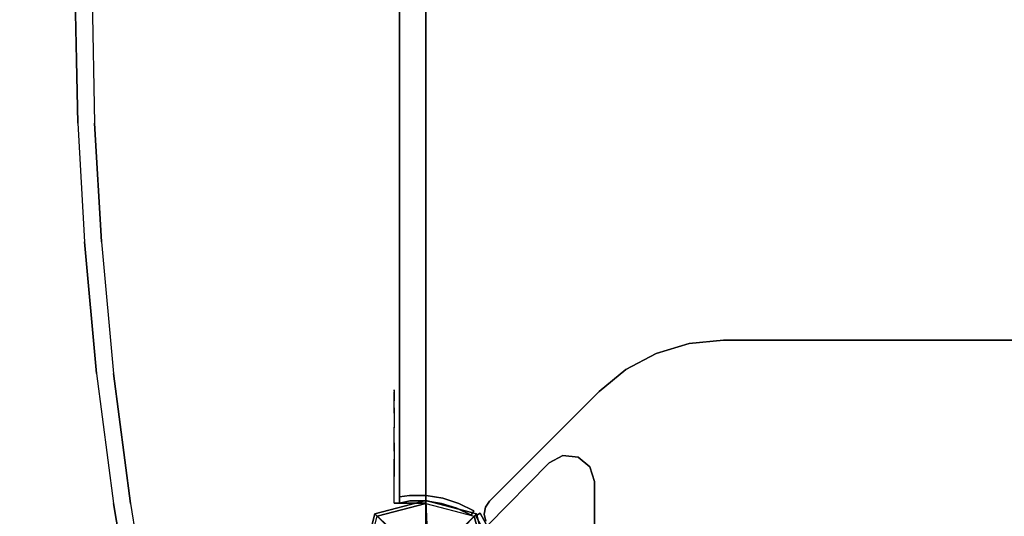
# Model space of a CAD drawing. Units: millimetres. Extents: x -1701 to 316645, y -5867 to 3736.
# Drawn here: x -231 to 329, y 27 to 310 of the extents above; entities that cross this region are included whole.
import ezdxf

# ---------------------------------------------------------------- set-up
doc = ezdxf.new("R2010")
doc.units = ezdxf.units.MM
doc.header["$LTSCALE"] = 0.2
doc.header["$MEASUREMENT"] = 0
doc.header["$PDMODE"] = 1
doc.layers.add('HAGS-Dim Plan', color=7, linetype='Continuous', lineweight=100)
for name, color, linetype in [('HAGS1', 7, 'Continuous'), ('HAGS3', 7, 'Continuous'), ('HAGS4', 7, 'Continuous'), ('HPL-Black', 250, 'Continuous'), ('HPL-Café-3020', 41, 'Continuous'), ('HPL-FB', 26, 'Continuous'), ('HPL-Gray-6502', 8, 'Continuous'), ('HPL-White', 255, 'Continuous'), ('PL-Black', 250, 'Continuous'), ('ST-Gray-3500', 9, 'Continuous'), ('UM FB', 26, 'Continuous'), ('W-Barkbrun', 32, 'Continuous')]:
    doc.layers.add(name, color=color, linetype=linetype)
doc.styles.get("Standard").update_dxf_attribs({"font": 'g13f12d.shx', "height": 300})
doc.dimstyles.new('HAGS - Dim Plan', dxfattribs={"dimtxt": 300, "dimasz": 200, "dimexe": 0.18, "dimexo": 0.0625, "dimgap": 150, "dimtad": 0, "dimlfac": 0.001, "dimrnd": 0.05, "dimzin": 1, "dimdsep": 46, "dimtxsty": 'Standard', "dimblk": 'HAGS - Dim Plan arrow', "dimcen": 0.1, "dimse1": 1, "dimse2": 1, "dimclrd": 1, "dimadec": 0, "dimazin": 0, "dimtfac": 1, "dimtofl": 0, "dimtmove": 0, "dimatfit": 3, "dimfxl": 1, "dimtolj": 1, "dimtzin": 0, "dimarcsym": 0})

# ---------------------------------------------------------------- blocks, each defined once
blk = doc.blocks.new('8046527')
at = {"layer": 'PL-Black'}
for points in [[(1.11, 8.45, 2281), (0, 36.43, 2258), (-28.96, 28.96, 2254.85), (-5.19, 6.76, 2281)], [(0, 36.43, 2258), (0, 36.43, 2248), (-28.96, 28.96, 2248), (-28.96, 28.96, 2254.85)], [(6.76, 5.19, 2281), (28.96, 28.96, 2254.85), (0, 36.43, 2258), (1.11, 8.45, 2281)], [(28.96, 28.96, 2254.85), (28.96, 28.96, 2248), (0, 36.43, 2248), (0, 36.43, 2258)], [(-5.19, 6.76, 2281), (-28.96, 28.96, 2254.85), (-36.43, 0, 2258), (-8.45, 1.11, 2281)], [(-28.96, 28.96, 2254.85), (-28.96, 28.96, 2248), (-36.43, 0, 2248), (-36.43, 0, 2258)], [(8.45, -1.11, 2281), (36.43, 0, 2258), (28.96, 28.96, 2254.85), (6.76, 5.19, 2281)], [(36.43, 0, 2258), (36.43, 0, 2248), (28.96, 28.96, 2248), (28.96, 28.96, 2254.85)], [(-8.45, 1.11, 2281), (-36.43, 0, 2258), (-28.96, -28.96, 2254.85), (-6.76, -5.19, 2281)], [(5.19, -6.76, 2281), (28.96, -28.96, 2254.85), (36.43, 0, 2258), (8.45, -1.11, 2281)], [(28.96, -28.96, 2254.85), (28.96, -28.96, 2248), (36.43, 0, 2248), (36.43, 0, 2258)], [(-36.43, 0, 2258), (-36.43, 0, 2248), (-28.96, -28.96, 2248), (-28.96, -28.96, 2254.85)], [(-6.76, -5.19, 2281), (-28.96, -28.96, 2254.85), (0, -36.43, 2258), (-1.11, -8.45, 2281)], [(-1.11, -8.45, 2281), (0, -36.43, 2258), (28.96, -28.96, 2254.85), (5.19, -6.76, 2281)], [(-28.96, -28.96, 2254.85), (-28.96, -28.96, 2248), (0, -36.43, 2248), (0, -36.43, 2258)], [(0, -36.43, 2258), (0, -36.43, 2248), (28.96, -28.96, 2248), (28.96, -28.96, 2254.85)]]:
    blk.add_3dface(points, dxfattribs=at)
for points, invisible_edges in [([(1.11, 8.45, 2281), (-5.19, 6.76, 2281), (-8.45, 1.11, 2281), (-6.76, -5.19, 2281)], 8), ([(1.11, 8.45, 2281), (-6.76, -5.19, 2281), (-1.11, -8.45, 2281), (5.19, -6.76, 2281)], 9), ([(1.11, 8.45, 2281), (5.19, -6.76, 2281), (8.45, -1.11, 2281), (6.76, 5.19, 2281)], 1)]:
    blk.add_3dface(points, dxfattribs=dict(at, invisible_edges=invisible_edges))
at = {"layer": 'W-Barkbrun'}
for points in [[(0, 16.82, 2271), (0, 34.7, 2256), (-27.58, 27.58, 2256), (-11.89, 11.89, 2271)], [(27.58, 27.58, 2256), (11.89, 11.89, 2271), (0, 16.82, 2271), (0, 34.7, 2256)], [(-27.58, 27.58, 2256), (-11.89, 11.89, 2271), (-16.82, 0, 2271), (-34.7, 0, 2256)], [(16.82, 0, 2271), (34.7, 0, 2256), (27.58, 27.58, 2256), (11.89, 11.89, 2271)], [(-11.89, 11.89, 2271), (-11.89, -11.89, 2271), (0, -16.82, 2271), (0, 16.82, 2271)], [(0, -16.82, 2271), (0, 16.82, 2271), (11.89, 11.89, 2271), (11.89, -11.89, 2271)], [(-11.89, 11.89, 2271), (-16.82, 0, 2271), (-11.89, -11.89, 2271), (-11.89, 11.89, 2271)], [(11.89, 11.89, 2271), (11.89, -11.89, 2271), (16.82, 0, 2271), (11.89, 11.89, 2271)], [(27.58, -27.58, 2256), (11.89, -11.89, 2271), (16.82, 0, 2271), (34.7, 0, 2256)], [(-16.82, 0, 2271), (-34.7, 0, 2256), (-27.58, -27.58, 2256), (-11.89, -11.89, 2271)], [(-27.58, -27.58, 2256), (-11.89, -11.89, 2271), (0, -16.82, 2271), (0, -34.7, 2256)], [(0, -16.82, 2271), (0, -34.7, 2256), (27.58, -27.58, 2256), (11.89, -11.89, 2271)]]:
    blk.add_3dface(points, dxfattribs=at)
at = {"layer": 'W-Barkbrun', "invisible_edges": 1}
for points in [[(0, 34.7, 2256), (-27.58, 27.58, 2256), (-27.58, 27.58, 70), (0, 34.7, 70)], [(27.58, 27.58, 2256), (0, 34.7, 2256), (0, 34.7, 70), (27.58, 27.58, 70)], [(-27.58, 27.58, 2256), (-34.7, 0, 2256), (-34.7, 0, 70), (-27.58, 27.58, 70)], [(34.7, 0, 2256), (27.58, 27.58, 2256), (27.58, 27.58, 70), (34.7, 0, 70)], [(27.58, -27.58, 2256), (34.7, 0, 2256), (34.7, 0, 70), (27.58, -27.58, 70)], [(-34.7, 0, 2256), (-27.58, -27.58, 2256), (-27.58, -27.58, 70), (-34.7, 0, 70)], [(-27.58, -27.58, 2256), (0, -34.7, 2256), (0, -34.7, 70), (-27.58, -27.58, 70)], [(0, -34.7, 2256), (27.58, -27.58, 2256), (27.58, -27.58, 70), (0, -34.7, 70)]]:
    blk.add_3dface(points, dxfattribs=at)
blk = doc.blocks.new('8045373')
at = {"layer": 'HPL-FB', "invisible_edges": 5}
for points in [[(149.91, 125.87), (149.91, 125.87, 21), (131.15, 120.18, 21), (131.15, 120.18)], [(169.42, 127.79, 21), (169.42, 127.79), (149.91, 125.87), (149.91, 125.87, 21)], [(497.58, 127.79), (497.58, 127.79, 21), (169.42, 127.79, 21), (169.42, 127.79)], [(131.15, 120.18, 21), (131.15, 120.18), (113.86, 110.94), (113.86, 110.94, 21)], [(113.86, 110.94), (113.86, 110.94, 21), (98.71, 98.5, 21), (98.71, 98.5)], [(98.71, 98.5, 21), (98.71, 98.5), (36.25, 36.04), (36.25, 36.04, 21)], [(36.25, 36.04), (36.25, 36.04, 21), (34.03, 32.67, 21), (34.03, 32.67)], [(34.03, 32.67, 21), (34.03, 32.67), (33.32, 28.7), (33.32, 28.7, 21)], [(33.32, 28.7), (33.32, 28.7, 21), (34.24, 24.78, 21), (34.24, 24.78)]]:
    blk.add_3dface(points, dxfattribs=at)
at = {"layer": 'HPL-Gray-6502'}
for points, invisible_edges in [([(149.91, 125.87, 21), (517.09, 125.87, 21), (535.85, 120.18, 21), (131.15, 120.18, 21)], 5), ([(149.91, 125.87), (517.09, 125.87), (535.85, 120.18), (131.15, 120.18)], 5), ([(497.58, 127.79, 21), (169.42, 127.79, 21), (149.91, 125.87, 21), (517.09, 125.87, 21)], 4), ([(497.58, 127.79), (169.42, 127.79), (149.91, 125.87), (517.09, 125.87)], 4), ([(535.85, 120.18, 21), (131.15, 120.18, 21), (113.86, 110.94, 21), (553.14, 110.94, 21)], 5), ([(535.85, 120.18), (131.15, 120.18), (113.86, 110.94), (553.14, 110.94)], 5), ([(113.86, 110.94, 21), (553.14, 110.94, 21), (568.29, 98.5, 21), (98.71, 98.5, 21)], 5), ([(113.86, 110.94), (553.14, 110.94), (568.29, 98.5), (98.71, 98.5)], 5), ([(568.29, 98.5, 21), (98.71, 98.5, 21), (36.25, 36.04, 21), (630.75, 36.04, 21)], 5), ([(568.29, 98.5), (98.71, 98.5), (36.25, 36.04), (630.75, 36.04)], 5), ([(630.75, 36.04, 21), (36.25, 36.04, 21), (34.03, 32.67, 21), (632.97, 32.67, 21)], 5), ([(630.75, 36.04), (36.25, 36.04), (34.03, 32.67), (632.97, 32.67)], 5), ([(632.97, 32.67, 21), (34.03, 32.67, 21), (33.32, 28.7, 21), (633.68, 28.7, 21)], 5), ([(632.97, 32.67), (34.03, 32.67), (33.32, 28.7), (633.68, 28.7)], 5), ([(33.32, 28.7, 21), (633.68, 28.7, 21), (632.76, 24.78, 21), (34.24, 24.78, 21)], 5), ([(33.32, 28.7), (633.68, 28.7), (632.76, 24.78), (34.24, 24.78)], 5)]:
    blk.add_3dface(points, dxfattribs=dict(at, invisible_edges=invisible_edges))
at = {"layer": 'ST-Gray-3500'}
for points, invisible_edges in [([(78.03, -59.41), (78.03, 62), (70.35, 57.86), (70.35, -55.27)], 5), ([(78.03, -59.41, -3), (78.03, 62, -3), (70.35, 57.86, -3), (70.35, -55.27, -3)], 5), ([(78.03, 62, -3), (78.03, 62), (70.35, 57.86), (70.35, 57.86, -3)], 5), ([(86.71, 61.16), (86.71, 61.16, -3), (78.03, 62, -3), (78.03, 62)], 5), ([(86.71, 61.16), (86.71, -58.58), (78.03, -59.41), (78.03, 62)], 5), ([(86.71, 61.16, -3), (86.71, -58.58, -3), (78.03, -59.41, -3), (78.03, 62, -3)], 5), ([(70.35, 57.86), (70.35, 57.86, -3), (35.07, 22.29, -3), (35.07, 22.29)], 5), ([(70.35, 57.86, -3), (35.07, 22.29, -3), (38.01, 11.98, -3), (70.35, 35.23, -3)], 12), ([(70.35, 57.86), (35.07, 22.29), (38.01, 11.98), (70.35, 35.23)], 12), ([(93.46, -53.05), (93.46, 55.64), (86.71, 61.16), (86.71, -58.58)], 5), ([(93.46, -53.05, -3), (93.46, 55.64, -3), (86.71, 61.16, -3), (86.71, -58.58, -3)], 5), ([(93.46, 55.64, -3), (93.46, 55.64), (86.71, 61.16), (86.71, 61.16, -3)], 5), ([(96, 47.29), (96, -44.71), (93.46, -53.05), (93.46, 55.64)], 4), ([(96, 47.29, -3), (96, -44.71, -3), (93.46, -53.05, -3), (93.46, 55.64, -3)], 4), ([(96, 47.29), (96, 47.29, -3), (93.46, 55.64, -3), (93.46, 55.64)], 5), ([(96, -44.71, -3), (96, -44.71), (96, 47.29), (96, 47.29, -3)], 5), ([(70.35, 1.29), (39, 1.29), (38.01, 11.98), (70.35, 35.23)], 13), ([(70.35, 1.29, -3), (39, 1.29, -3), (38.01, 11.98, -3), (70.35, 35.23, -3)], 13), ([(32.87, 19.57, -3), (35.7, 20.57, -3), (31, 29.33, 2), (28.47, 27.72, 2)], 1), ([(32.87, 19.57, 147), (35.7, 20.57, 147), (31, 29.33, 142), (28.47, 27.72, 142)], 1), ([(35.7, 20.57, -3), (35.7, 20.57, 147), (31, 29.33, 142), (31, 29.33, 2)], 1), ([(28.47, 27.72, 2), (28.47, 27.72, 142), (32.87, 19.57, 147), (32.87, 19.57, -3)], 4)]:
    blk.add_3dface(points, dxfattribs=dict(at, invisible_edges=invisible_edges))
blk.add_3dface([(31, 29.33, 142), (31, 29.33, 2), (28.47, 27.72, 2), (28.47, 27.72, 142)], dxfattribs=at)
at = {"flags": 3}
blk.add_attdef('ARTNR', (0, -17.5), '', height=15, dxfattribs=at)
blk = doc.blocks.new('8046220')
at = {"layer": 'HPL-Black'}
for points, invisible_edges in [([(324.32, 330.16, 313.03), (-199.81, 334.5, -126.77), (-198.13, 251.13, -125.36), (-194.27, 183.57, -122.12)], 9), ([(324.32, 330.16, 313.03), (-194.27, 183.57, -122.12), (-187.34, 108.75, -116.31), (-177.72, 34.75, -108.23)], 9), ([(324.32, 330.16, 313.03), (-177.72, 34.75, -108.23), (-167.1, -29.32, -99.33), (-159.52, -60.42, -92.96)], 9), ([(324.32, 330.16, 313.03), (-159.52, -60.42, -92.96), (-150.53, -79.02, -85.42), (-139.2, -94.59, -75.91)], 9), ([(324.32, 330.16, 313.03), (-139.2, -94.59, -75.91), (-125.46, -106.91, -64.38), (-108.1, -118.09, -49.81)], 9), ([(324.32, 330.16, 313.03), (-108.1, -118.09, -49.81), (-87.05, -129.74, -32.15), (-62.36, -139.13, -11.44)], 9), ([(324.32, 330.16, 313.03), (-62.36, -139.13, -11.44), (-31.45, -148.56, 14.51), (0.64, -156.72, 41.43)], 9), ([(324.32, 330.16, 313.03), (0.64, -156.72, 41.43), (40.71, -164.02, 75.05), (333.39, -205.32, 320.64)], 9), ([(324.32, 330.16, 313.03), (348.1, -90.03, 332.98), (357.1, 1.91, 340.54), (360.4, 43.68, 343.3)], 9), ([(324.32, 330.16, 313.03), (360.4, 43.68, 343.3), (364.39, 105.56, 346.65), (337.35, 330.16, 323.97)], 5), ([(324.32, 330.16, 313.03), (333.39, -205.32, 320.64), (342.54, -137.22, 328.32), (348.1, -90.03, 332.98)], 9)]:
    blk.add_3dface(points, dxfattribs=dict(at, invisible_edges=invisible_edges))
at = {"layer": 'HPL-White', "invisible_edges": 9}
for points in [[(333.96, 330.16, 301.54), (-190.17, 334.5, -138.26), (-188.49, 251.13, -136.85), (-184.62, 183.57, -133.61)], [(333.96, 330.16, 301.54), (-184.62, 183.57, -133.61), (-177.7, 108.75, -127.8), (-168.08, 34.75, -119.72)], [(333.96, 330.16, 301.54), (-168.08, 34.75, -119.72), (-157.46, -29.32, -110.82), (-149.87, -60.42, -104.45)], [(333.96, 330.16, 301.54), (-149.87, -60.42, -104.45), (-140.89, -79.02, -96.91), (-129.55, -94.59, -87.4)], [(333.96, 330.16, 301.54), (-129.55, -94.59, -87.4), (-115.82, -106.91, -75.87), (-98.46, -118.09, -61.3)], [(333.96, 330.16, 301.54), (-98.46, -118.09, -61.3), (-77.41, -129.74, -43.64), (-52.72, -139.13, -22.93)], [(333.96, 330.16, 301.54), (-52.72, -139.13, -22.93), (-21.8, -148.56, 3.02), (10.28, -156.72, 29.94)], [(333.96, 330.16, 301.54), (10.28, -156.72, 29.94), (50.35, -164.02, 63.56), (343.04, -205.32, 309.15)]]:
    blk.add_3dface(points, dxfattribs=at)
at = {"layer": 'UM FB', "invisible_edges": 5}
for points in [[(-199.81, 334.5, -126.77), (-190.17, 334.5, -138.26), (-188.49, 251.13, -136.85), (-198.13, 251.13, -125.36)], [(-188.49, 251.13, -136.85), (-198.13, 251.13, -125.36), (-194.27, 183.57, -122.12), (-184.62, 183.57, -133.61)], [(-194.27, 183.57, -122.12), (-184.62, 183.57, -133.61), (-177.7, 108.75, -127.8), (-187.34, 108.75, -116.31)], [(-177.7, 108.75, -127.8), (-187.34, 108.75, -116.31), (-177.72, 34.75, -108.23), (-168.08, 34.75, -119.72)], [(-177.72, 34.75, -108.23), (-168.08, 34.75, -119.72), (-157.46, -29.32, -110.82), (-167.1, -29.32, -99.33)]]:
    blk.add_3dface(points, dxfattribs=at)
blk = doc.blocks.new('8046198')
at = {"layer": 'HPL-Café-3020'}
for points in [[(35, -0.02, 463), (35, -0.02, 80), (632, -0.02, 80), (632, -0.02, 463)], [(35, -15.02, 463), (35, -15.02, 80), (632, -15.02, 80), (632, -15.02, 463)]]:
    blk.add_3dface(points, dxfattribs=at)
at = {"layer": 'HPL-FB', "color": 26}
blk.add_3dface([(35, -0.02, 463), (35, -15.02, 463), (632, -15.02, 463), (632, -0.02, 463)], dxfattribs=at)
at = {"layer": 'ST-Gray-3500'}
for points, invisible_edges in [([(634.94, 17.67, 80), (632.16, 18.79, 80), (636.37, 27.34, 80), (638.95, 25.82, 80)], 1), ([(634.94, 17.67, 145), (632.16, 18.79, 145), (636.37, 27.34, 145), (638.95, 25.82, 145)], 1), ([(636.37, 27.34, 80), (636.37, 27.34, 145), (632.16, 18.79, 145), (632.16, 18.79, 80)], 4), ([(634.94, 17.67, 463), (632.16, 18.79, 463), (636.37, 27.34, 463), (638.95, 25.82, 463)], 1), ([(634.94, 17.67, 398), (632.16, 18.79, 398), (636.37, 27.34, 398), (638.95, 25.82, 398)], 1), ([(636.37, 27.34, 463), (636.37, 27.34, 398), (632.16, 18.79, 398), (632.16, 18.79, 463)], 4), ([(638.95, 25.82, 80), (638.95, 25.82, 145), (634.94, 17.67, 145), (634.94, 17.67, 80)], 4), ([(638.95, 25.82, 463), (638.95, 25.82, 398), (634.94, 17.67, 398), (634.94, 17.67, 463)], 4), ([(629.28, 9.7, 80), (632.2, 9.01, 80), (634.94, 17.67, 80), (632.16, 18.79, 80)], 5), ([(629.28, 9.7, 145), (632.2, 9.01, 145), (634.94, 17.67, 145), (632.16, 18.79, 145)], 5), ([(632.16, 18.79, 145), (632.16, 18.79, 80), (629.28, 9.7, 80), (629.28, 9.7, 145)], 5), ([(629.28, 9.7, 463), (632.2, 9.01, 463), (634.94, 17.67, 463), (632.16, 18.79, 463)], 5), ([(629.28, 9.7, 398), (632.2, 9.01, 398), (634.94, 17.67, 398), (632.16, 18.79, 398)], 5), ([(632.16, 18.79, 398), (632.16, 18.79, 463), (629.28, 9.7, 463), (629.28, 9.7, 398)], 5), ([(634.94, 17.67, 145), (634.94, 17.67, 80), (632.2, 9.01, 80), (632.2, 9.01, 145)], 5), ([(634.94, 17.67, 398), (634.94, 17.67, 463), (632.2, 9.01, 463), (632.2, 9.01, 398)], 5), ([(630.78, 0.05, 80), (627.79, 0.29, 80), (629.28, 9.7, 80), (632.2, 9.01, 80)], 5), ([(630.78, 0.05, 145), (627.79, 0.29, 145), (629.28, 9.7, 145), (632.2, 9.01, 145)], 5), ([(629.28, 9.7, 80), (629.28, 9.7, 145), (627.79, 0.29, 145), (627.79, 0.29, 80)], 5), ([(630.78, 0.05, 463), (627.79, 0.29, 463), (629.28, 9.7, 463), (632.2, 9.01, 463)], 5), ([(630.78, 0.05, 398), (627.79, 0.29, 398), (629.28, 9.7, 398), (632.2, 9.01, 398)], 5), ([(629.28, 9.7, 463), (629.28, 9.7, 398), (627.79, 0.29, 398), (627.79, 0.29, 463)], 5), ([(632.2, 9.01, 80), (632.2, 9.01, 145), (630.78, 0.05, 145), (630.78, 0.05, 80)], 5), ([(632.2, 9.01, 463), (632.2, 9.01, 398), (630.78, 0.05, 398), (630.78, 0.05, 463)], 5), ([(627.72, -9.24, 80), (630.71, -9.03, 80), (630.78, 0.05, 80), (627.79, 0.29, 80)], 5), ([(627.72, -9.24, 145), (630.71, -9.03, 145), (630.78, 0.05, 145), (627.79, 0.29, 145)], 5), ([(627.79, 0.29, 145), (627.79, 0.29, 80), (627.72, -9.24, 80), (627.72, -9.24, 145)], 5), ([(627.72, -9.24, 463), (630.71, -9.03, 463), (630.78, 0.05, 463), (627.79, 0.29, 463)], 5), ([(627.72, -9.24, 398), (630.71, -9.03, 398), (630.78, 0.05, 398), (627.79, 0.29, 398)], 5), ([(627.79, 0.29, 398), (627.79, 0.29, 463), (627.72, -9.24, 463), (627.72, -9.24, 398)], 5), ([(630.78, 0.05, 145), (630.78, 0.05, 80), (630.71, -9.03, 80), (630.71, -9.03, 145)], 5), ([(630.78, 0.05, 398), (630.78, 0.05, 463), (630.71, -9.03, 463), (630.71, -9.03, 398)], 5), ([(632, -15.02, 80), (628.52, -15.02, 80), (627.72, -9.24, 80), (630.71, -9.03, 80)], 4), ([(632, -15.02, 145), (628.52, -15.02, 145), (627.72, -9.24, 145), (630.71, -9.03, 145)], 4), ([(632, -15.02, 463), (628.52, -15.02, 463), (627.72, -9.24, 463), (630.71, -9.03, 463)], 4), ([(632, -15.02, 398), (628.52, -15.02, 398), (627.72, -9.24, 398), (630.71, -9.03, 398)], 4), ([(627.72, -9.24, 80), (627.72, -9.24, 145), (628.52, -15.02, 145), (628.52, -15.02, 80)], 1), ([(627.72, -9.24, 463), (627.72, -9.24, 398), (628.52, -15.02, 398), (628.52, -15.02, 463)], 1), ([(630.71, -9.03, 80), (630.71, -9.03, 145), (632, -15.02, 145), (632, -15.02, 80)], 1), ([(630.71, -9.03, 463), (630.71, -9.03, 398), (632, -15.02, 398), (632, -15.02, 463)], 1), ([(568.86, -15.02, 114.68), (568.3, -15.02, 120.56), (567.63, -15.02, 118.58), (567.83, -15.02, 116.5)], 1), ([(567.83, -15.02, 116.5), (567.83, -18.02, 116.5), (567.63, -18.02, 118.58), (567.63, -15.02, 118.58)], 5), ([(567.63, -18.02, 118.58), (567.63, -15.02, 118.58), (568.3, -15.02, 120.56), (568.3, -18.02, 120.56)], 5), ([(568.86, -15.02, 428.32), (568.3, -15.02, 422.44), (567.63, -15.02, 424.42), (567.83, -15.02, 426.5)], 1), ([(567.83, -15.02, 426.5), (567.83, -18.02, 426.5), (567.63, -18.02, 424.42), (567.63, -15.02, 424.42)], 5), ([(567.63, -18.02, 424.42), (567.63, -15.02, 424.42), (568.3, -15.02, 422.44), (568.3, -18.02, 422.44)], 5), ([(568.86, -18.02, 114.68), (568.86, -15.02, 114.68), (567.83, -15.02, 116.5), (567.83, -18.02, 116.5)], 5), ([(568.86, -18.02, 428.32), (568.86, -15.02, 428.32), (567.83, -15.02, 426.5), (567.83, -18.02, 426.5)], 5), ([(573.87, -15.02, 128.24), (577.84, -15.02, 102.53), (568.86, -15.02, 114.68), (568.3, -15.02, 120.56)], 5), ([(568.3, -15.02, 120.56), (568.3, -18.02, 120.56), (573.87, -18.02, 128.24), (573.87, -15.02, 128.24)], 5), ([(573.87, -15.02, 414.76), (577.84, -15.02, 440.47), (568.86, -15.02, 428.32), (568.3, -15.02, 422.44)], 5), ([(568.3, -15.02, 422.44), (568.3, -18.02, 422.44), (573.87, -18.02, 414.76), (573.87, -15.02, 414.76)], 5), ([(577.84, -15.02, 102.53), (577.84, -18.02, 102.53), (568.86, -18.02, 114.68), (568.86, -15.02, 114.68)], 5), ([(577.84, -15.02, 440.47), (577.84, -18.02, 440.47), (568.86, -18.02, 428.32), (568.86, -15.02, 428.32)], 5), ([(589.21, -15.02, 92.59), (580.8, -15.02, 134.74), (573.87, -15.02, 128.24), (577.84, -15.02, 102.53)], 5), ([(573.87, -18.02, 128.24), (573.87, -15.02, 128.24), (580.8, -15.02, 134.74), (580.8, -18.02, 134.74)], 5), ([(589.21, -15.02, 450.41), (580.8, -15.02, 408.26), (573.87, -15.02, 414.76), (577.84, -15.02, 440.47)], 5), ([(573.87, -18.02, 414.76), (573.87, -15.02, 414.76), (580.8, -15.02, 408.26), (580.8, -18.02, 408.26)], 5), ([(589.21, -18.02, 92.59), (589.21, -15.02, 92.59), (577.84, -15.02, 102.53), (577.84, -18.02, 102.53)], 5), ([(589.21, -18.02, 450.41), (589.21, -15.02, 450.41), (577.84, -15.02, 440.47), (577.84, -18.02, 440.47)], 5), ([(588.82, -15.02, 139.81), (602.44, -15.02, 85.32), (589.21, -15.02, 92.59), (580.8, -15.02, 134.74)], 5), ([(580.8, -15.02, 134.74), (580.8, -18.02, 134.74), (588.82, -18.02, 139.81), (588.82, -15.02, 139.81)], 5), ([(588.82, -15.02, 403.19), (602.44, -15.02, 457.68), (589.21, -15.02, 450.41), (580.8, -15.02, 408.26)], 5), ([(580.8, -15.02, 408.26), (580.8, -18.02, 408.26), (588.82, -18.02, 403.19), (588.82, -15.02, 403.19)], 5), ([(616.93, -15.02, 81.05), (597.66, -15.02, 143.27), (588.82, -15.02, 139.81), (602.44, -15.02, 85.32)], 5), ([(588.82, -18.02, 139.81), (588.82, -15.02, 139.81), (597.66, -15.02, 143.27), (597.66, -18.02, 143.27)], 5), ([(616.93, -15.02, 461.95), (597.66, -15.02, 399.73), (588.82, -15.02, 403.19), (602.44, -15.02, 457.68)], 5), ([(588.82, -18.02, 403.19), (588.82, -15.02, 403.19), (597.66, -15.02, 399.73), (597.66, -18.02, 399.73)], 5), ([(602.44, -15.02, 85.32), (602.44, -18.02, 85.32), (589.21, -18.02, 92.59), (589.21, -15.02, 92.59)], 5), ([(602.44, -15.02, 457.68), (602.44, -18.02, 457.68), (589.21, -18.02, 450.41), (589.21, -15.02, 450.41)], 5), ([(607, -15.02, 145), (632, -15.02, 80), (616.93, -15.02, 81.05), (597.66, -15.02, 143.27)], 5), ([(597.66, -15.02, 143.27), (597.66, -18.02, 143.27), (607, -18.02, 145), (607, -15.02, 145)], 5), ([(607, -15.02, 398), (632, -15.02, 463), (616.93, -15.02, 461.95), (597.66, -15.02, 399.73)], 5), ([(597.66, -15.02, 399.73), (597.66, -18.02, 399.73), (607, -18.02, 398), (607, -15.02, 398)], 5), ([(616.93, -18.02, 81.05), (616.93, -15.02, 81.05), (602.44, -15.02, 85.32), (602.44, -18.02, 85.32)], 5), ([(616.93, -18.02, 461.95), (616.93, -15.02, 461.95), (602.44, -15.02, 457.68), (602.44, -18.02, 457.68)], 5), ([(632, -15.02, 80), (632, -15.02, 145), (607, -15.02, 145), (632, -15.02, 80)], 4), ([(607, -18.02, 145), (607, -15.02, 145), (632, -15.02, 145), (632, -18.02, 145)], 1), ([(632, -15.02, 463), (632, -15.02, 398), (607, -15.02, 398), (632, -15.02, 463)], 4), ([(607, -18.02, 398), (607, -15.02, 398), (632, -15.02, 398), (632, -18.02, 398)], 1), ([(632, -15.02, 80), (632, -18.02, 80), (616.93, -18.02, 81.05), (616.93, -15.02, 81.05)], 4), ([(632, -15.02, 463), (632, -18.02, 463), (616.93, -18.02, 461.95), (616.93, -15.02, 461.95)], 4), ([(568.86, -18.02, 114.68), (568.3, -18.02, 120.56), (567.63, -18.02, 118.58), (567.83, -18.02, 116.5)], 1), ([(568.86, -18.02, 428.32), (568.3, -18.02, 422.44), (567.63, -18.02, 424.42), (567.83, -18.02, 426.5)], 1), ([(573.87, -18.02, 128.24), (577.84, -18.02, 102.53), (568.86, -18.02, 114.68), (568.3, -18.02, 120.56)], 5), ([(573.87, -18.02, 414.76), (577.84, -18.02, 440.47), (568.86, -18.02, 428.32), (568.3, -18.02, 422.44)], 5), ([(589.21, -18.02, 92.59), (580.8, -18.02, 134.74), (573.87, -18.02, 128.24), (577.84, -18.02, 102.53)], 5), ([(589.21, -18.02, 450.41), (580.8, -18.02, 408.26), (573.87, -18.02, 414.76), (577.84, -18.02, 440.47)], 5), ([(588.82, -18.02, 139.81), (602.44, -18.02, 85.32), (589.21, -18.02, 92.59), (580.8, -18.02, 134.74)], 5), ([(588.82, -18.02, 403.19), (602.44, -18.02, 457.68), (589.21, -18.02, 450.41), (580.8, -18.02, 408.26)], 5), ([(616.93, -18.02, 81.05), (597.66, -18.02, 143.27), (588.82, -18.02, 139.81), (602.44, -18.02, 85.32)], 5), ([(616.93, -18.02, 461.95), (597.66, -18.02, 399.73), (588.82, -18.02, 403.19), (602.44, -18.02, 457.68)], 5), ([(607, -18.02, 145), (632, -18.02, 80), (616.93, -18.02, 81.05), (597.66, -18.02, 143.27)], 5), ([(607, -18.02, 398), (632, -18.02, 463), (616.93, -18.02, 461.95), (597.66, -18.02, 399.73)], 5), ([(632, -18.02, 80), (632, -18.02, 145), (607, -18.02, 145), (632, -18.02, 80)], 4), ([(632, -18.02, 463), (632, -18.02, 398), (607, -18.02, 398), (632, -18.02, 463)], 4)]:
    blk.add_3dface(points, dxfattribs=dict(at, invisible_edges=invisible_edges))
for points in [[(638.95, 25.82, 145), (638.95, 25.82, 80), (636.37, 27.34, 80), (636.37, 27.34, 145)], [(638.95, 25.82, 398), (638.95, 25.82, 463), (636.37, 27.34, 463), (636.37, 27.34, 398)], [(632, -18.02, 80), (632, -15.02, 80), (632, -15.02, 145), (632, -18.02, 145)], [(632, -18.02, 463), (632, -15.02, 463), (632, -15.02, 398), (632, -18.02, 398)]]:
    blk.add_3dface(points, dxfattribs=at)
blk = doc.blocks.new('8046247')
at = {"layer": 'HPL-Café-3020'}
for points, invisible_edges in [([(632, 0, 80), (333.5, 0, 741.27), (35, 0, 80)], 3), ([(632, 0, 80), (484.27, 0, 752.01), (409.08, 0, 743.96), (333.5, 0, 741.27)], 9), ([(632, 0, 80), (632, 0, 784), (558.7, 0, 765.38), (484.27, 0, 752.01)], 8), ([(632, -15, 80), (333.5, -15, 741.27), (35, -15, 80), (333.5, -15, 80)], 3), ([(632, -15, 80), (333.5, -15, 741.27), (35, -15, 80)], 3), ([(632, -15, 80), (484.27, -15, 752.01), (409.08, -15, 743.96), (333.5, -15, 741.27)], 9), ([(632, -15, 80), (484.27, -15, 752.01), (409.08, -15, 743.96), (333.5, -15, 741.27)], 9), ([(632, -15, 80), (632, -15, 784), (558.7, -15, 765.38), (484.27, -15, 752.01)], 8)]:
    blk.add_3dface(points, dxfattribs=dict(at, invisible_edges=invisible_edges))
at = {"layer": 'HPL-FB', "color": 26}
for points in [[(632, -15, 80), (632, 0, 80), (35, 0, 80), (35, -15, 80)], [(632, -15, 784), (632, -15, 80), (632, 0, 80), (632, 0, 784)]]:
    blk.add_3dface(points, dxfattribs=at)
for points, invisible_edges in [([(333.5, -15, 741.27), (333.5, 0, 741.27), (409.08, 0, 743.96), (409.08, -15, 743.96)], 5), ([(409.08, 0, 743.96), (409.08, -15, 743.96), (484.27, -15, 752.01), (484.27, 0, 752.01)], 5), ([(484.27, -15, 752.01), (484.27, 0, 752.01), (558.7, 0, 765.38), (558.7, -15, 765.38)], 5), ([(558.7, 0, 765.38), (558.7, -15, 765.38), (632, -15, 784), (632, 0, 784)], 1)]:
    blk.add_3dface(points, dxfattribs=dict(at, invisible_edges=invisible_edges))
at = {"layer": 'ST-Gray-3500'}
for points, invisible_edges in [([(634.94, 17.69, 784), (632.16, 18.81, 784), (636.37, 27.36, 784), (638.95, 25.84, 784)], 1), ([(634.94, 17.69, 719), (632.16, 18.81, 719), (636.37, 27.36, 719), (638.95, 25.84, 719)], 1), ([(636.37, 27.36, 784), (636.37, 27.36, 719), (632.16, 18.81, 719), (632.16, 18.81, 784)], 4), ([(634.94, 17.69, 80), (632.16, 18.81, 80), (636.37, 27.36, 80), (638.95, 25.84, 80)], 1), ([(634.94, 17.69, 145), (632.16, 18.81, 145), (636.37, 27.36, 145), (638.95, 25.84, 145)], 1), ([(636.37, 27.36, 80), (636.37, 27.36, 145), (632.16, 18.81, 145), (632.16, 18.81, 80)], 4), ([(638.95, 25.84, 784), (638.95, 25.84, 719), (634.94, 17.69, 719), (634.94, 17.69, 784)], 4), ([(638.95, 25.84, 80), (638.95, 25.84, 145), (634.94, 17.69, 145), (634.94, 17.69, 80)], 4), ([(629.28, 9.73, 784), (632.2, 9.04, 784), (634.94, 17.69, 784), (632.16, 18.81, 784)], 5), ([(629.28, 9.73, 719), (632.2, 9.04, 719), (634.94, 17.69, 719), (632.16, 18.81, 719)], 5), ([(632.16, 18.81, 719), (632.16, 18.81, 784), (629.28, 9.73, 784), (629.28, 9.73, 719)], 5), ([(629.28, 9.73, 80), (632.2, 9.04, 80), (634.94, 17.69, 80), (632.16, 18.81, 80)], 5), ([(629.28, 9.73, 145), (632.2, 9.04, 145), (634.94, 17.69, 145), (632.16, 18.81, 145)], 5), ([(632.16, 18.81, 145), (632.16, 18.81, 80), (629.28, 9.73, 80), (629.28, 9.73, 145)], 5), ([(634.94, 17.69, 719), (634.94, 17.69, 784), (632.2, 9.04, 784), (632.2, 9.04, 719)], 5), ([(634.94, 17.69, 145), (634.94, 17.69, 80), (632.2, 9.04, 80), (632.2, 9.04, 145)], 5), ([(630.78, 0.07, 784), (627.79, 0.31, 784), (629.28, 9.73, 784), (632.2, 9.04, 784)], 5), ([(630.78, 0.07, 719), (627.79, 0.31, 719), (629.28, 9.73, 719), (632.2, 9.04, 719)], 5), ([(629.28, 9.73, 784), (629.28, 9.73, 719), (627.79, 0.31, 719), (627.79, 0.31, 784)], 5), ([(630.78, 0.07, 80), (627.79, 0.31, 80), (629.28, 9.73, 80), (632.2, 9.04, 80)], 5), ([(630.78, 0.07, 145), (627.79, 0.31, 145), (629.28, 9.73, 145), (632.2, 9.04, 145)], 5), ([(629.28, 9.73, 80), (629.28, 9.73, 145), (627.79, 0.31, 145), (627.79, 0.31, 80)], 5), ([(632.2, 9.04, 784), (632.2, 9.04, 719), (630.78, 0.07, 719), (630.78, 0.07, 784)], 5), ([(632.2, 9.04, 80), (632.2, 9.04, 145), (630.78, 0.07, 145), (630.78, 0.07, 80)], 5), ([(627.72, -9.21, 784), (630.71, -9.01, 784), (630.78, 0.07, 784), (627.79, 0.31, 784)], 5), ([(627.72, -9.21, 719), (630.71, -9.01, 719), (630.78, 0.07, 719), (627.79, 0.31, 719)], 5), ([(627.79, 0.31, 719), (627.79, 0.31, 784), (627.72, -9.21, 784), (627.72, -9.21, 719)], 5), ([(627.72, -9.21, 80), (630.71, -9.01, 80), (630.78, 0.07, 80), (627.79, 0.31, 80)], 5), ([(627.72, -9.21, 145), (630.71, -9.01, 145), (630.78, 0.07, 145), (627.79, 0.31, 145)], 5), ([(627.79, 0.31, 145), (627.79, 0.31, 80), (627.72, -9.21, 80), (627.72, -9.21, 145)], 5), ([(630.78, 0.07, 719), (630.78, 0.07, 784), (630.71, -9.01, 784), (630.71, -9.01, 719)], 5), ([(630.78, 0.07, 145), (630.78, 0.07, 80), (630.71, -9.01, 80), (630.71, -9.01, 145)], 5), ([(632, -15, 784), (628.52, -15, 784), (627.72, -9.21, 784), (630.71, -9.01, 784)], 4), ([(632, -15, 719), (628.52, -15, 719), (627.72, -9.21, 719), (630.71, -9.01, 719)], 4), ([(632, -15, 80), (628.52, -15, 80), (627.72, -9.21, 80), (630.71, -9.01, 80)], 4), ([(632, -15, 145), (628.52, -15, 145), (627.72, -9.21, 145), (630.71, -9.01, 145)], 4), ([(627.72, -9.21, 784), (627.72, -9.21, 719), (628.52, -15, 719), (628.52, -15, 784)], 1), ([(627.72, -9.21, 80), (627.72, -9.21, 145), (628.52, -15, 145), (628.52, -15, 80)], 1), ([(630.71, -9.01, 784), (630.71, -9.01, 719), (632, -15, 719), (632, -15, 784)], 1), ([(630.71, -9.01, 80), (630.71, -9.01, 145), (632, -15, 145), (632, -15, 80)], 1), ([(568.86, -15, 749.32), (568.3, -15, 743.44), (567.63, -15, 745.42), (567.83, -15, 747.5)], 1), ([(567.83, -15, 747.5), (567.83, -18, 747.5), (567.63, -18, 745.42), (567.63, -15, 745.42)], 5), ([(567.63, -18, 745.42), (567.63, -15, 745.42), (568.3, -15, 743.44), (568.3, -18, 743.44)], 5), ([(568.86, -15, 114.68), (568.3, -15, 120.56), (567.63, -15, 118.58), (567.83, -15, 116.5)], 1), ([(567.83, -15, 116.5), (567.83, -18, 116.5), (567.63, -18, 118.58), (567.63, -15, 118.58)], 5), ([(567.63, -18, 118.58), (567.63, -15, 118.58), (568.3, -15, 120.56), (568.3, -18, 120.56)], 5), ([(568.86, -18, 749.32), (568.86, -15, 749.32), (567.83, -15, 747.5), (567.83, -18, 747.5)], 5), ([(568.86, -18, 114.68), (568.86, -15, 114.68), (567.83, -15, 116.5), (567.83, -18, 116.5)], 5), ([(573.87, -15, 735.76), (577.84, -15, 761.47), (568.86, -15, 749.32), (568.3, -15, 743.44)], 5), ([(568.3, -15, 743.44), (568.3, -18, 743.44), (573.87, -18, 735.76), (573.87, -15, 735.76)], 5), ([(573.87, -15, 128.24), (577.84, -15, 102.53), (568.86, -15, 114.68), (568.3, -15, 120.56)], 5), ([(568.3, -15, 120.56), (568.3, -18, 120.56), (573.87, -18, 128.24), (573.87, -15, 128.24)], 5), ([(577.84, -15, 761.47), (577.84, -18, 761.47), (568.86, -18, 749.32), (568.86, -15, 749.32)], 5), ([(577.84, -15, 102.53), (577.84, -18, 102.53), (568.86, -18, 114.68), (568.86, -15, 114.68)], 5), ([(589.21, -15, 771.41), (580.8, -15, 729.26), (573.87, -15, 735.76), (577.84, -15, 761.47)], 5), ([(573.87, -18, 735.76), (573.87, -15, 735.76), (580.8, -15, 729.26), (580.8, -18, 729.26)], 5), ([(589.21, -15, 92.59), (580.8, -15, 134.74), (573.87, -15, 128.24), (577.84, -15, 102.53)], 5), ([(573.87, -18, 128.24), (573.87, -15, 128.24), (580.8, -15, 134.74), (580.8, -18, 134.74)], 5), ([(589.21, -18, 771.41), (589.21, -15, 771.41), (577.84, -15, 761.47), (577.84, -18, 761.47)], 5), ([(589.21, -18, 92.59), (589.21, -15, 92.59), (577.84, -15, 102.53), (577.84, -18, 102.53)], 5), ([(588.82, -15, 724.19), (602.44, -15, 778.68), (589.21, -15, 771.41), (580.8, -15, 729.26)], 5), ([(580.8, -15, 729.26), (580.8, -18, 729.26), (588.82, -18, 724.19), (588.82, -15, 724.19)], 5), ([(588.82, -15, 139.81), (602.44, -15, 85.32), (589.21, -15, 92.59), (580.8, -15, 134.74)], 5), ([(580.8, -15, 134.74), (580.8, -18, 134.74), (588.82, -18, 139.81), (588.82, -15, 139.81)], 5), ([(616.93, -15, 782.95), (597.66, -15, 720.73), (588.82, -15, 724.19), (602.44, -15, 778.68)], 5), ([(588.82, -18, 724.19), (588.82, -15, 724.19), (597.66, -15, 720.73), (597.66, -18, 720.73)], 5), ([(616.93, -15, 81.05), (597.66, -15, 143.27), (588.82, -15, 139.81), (602.44, -15, 85.32)], 5), ([(588.82, -18, 139.81), (588.82, -15, 139.81), (597.66, -15, 143.27), (597.66, -18, 143.27)], 5), ([(602.44, -15, 778.68), (602.44, -18, 778.68), (589.21, -18, 771.41), (589.21, -15, 771.41)], 5), ([(602.44, -15, 85.32), (602.44, -18, 85.32), (589.21, -18, 92.59), (589.21, -15, 92.59)], 5), ([(607, -15, 719), (632, -15, 784), (616.93, -15, 782.95), (597.66, -15, 720.73)], 5), ([(597.66, -15, 720.73), (597.66, -18, 720.73), (607, -18, 719), (607, -15, 719)], 5), ([(607, -15, 145), (632, -15, 80), (616.93, -15, 81.05), (597.66, -15, 143.27)], 5), ([(597.66, -15, 143.27), (597.66, -18, 143.27), (607, -18, 145), (607, -15, 145)], 5), ([(616.93, -18, 782.95), (616.93, -15, 782.95), (602.44, -15, 778.68), (602.44, -18, 778.68)], 5), ([(616.93, -18, 81.05), (616.93, -15, 81.05), (602.44, -15, 85.32), (602.44, -18, 85.32)], 5), ([(632, -15, 784), (632, -15, 719), (607, -15, 719), (632, -15, 784)], 4), ([(607, -18, 719), (607, -15, 719), (632, -15, 719), (632, -18, 719)], 1), ([(632, -15, 80), (632, -15, 145), (607, -15, 145), (632, -15, 80)], 4), ([(607, -18, 145), (607, -15, 145), (632, -15, 145), (632, -18, 145)], 1), ([(632, -15, 784), (632, -18, 784), (616.93, -18, 782.95), (616.93, -15, 782.95)], 4), ([(632, -15, 80), (632, -18, 80), (616.93, -18, 81.05), (616.93, -15, 81.05)], 4), ([(568.86, -18, 749.32), (568.3, -18, 743.44), (567.63, -18, 745.42), (567.83, -18, 747.5)], 1), ([(568.86, -18, 114.68), (568.3, -18, 120.56), (567.63, -18, 118.58), (567.83, -18, 116.5)], 1), ([(573.87, -18, 735.76), (577.84, -18, 761.47), (568.86, -18, 749.32), (568.3, -18, 743.44)], 5), ([(573.87, -18, 128.24), (577.84, -18, 102.53), (568.86, -18, 114.68), (568.3, -18, 120.56)], 5), ([(589.21, -18, 771.41), (580.8, -18, 729.26), (573.87, -18, 735.76), (577.84, -18, 761.47)], 5), ([(589.21, -18, 92.59), (580.8, -18, 134.74), (573.87, -18, 128.24), (577.84, -18, 102.53)], 5), ([(588.82, -18, 724.19), (602.44, -18, 778.68), (589.21, -18, 771.41), (580.8, -18, 729.26)], 5), ([(588.82, -18, 139.81), (602.44, -18, 85.32), (589.21, -18, 92.59), (580.8, -18, 134.74)], 5), ([(616.93, -18, 782.95), (597.66, -18, 720.73), (588.82, -18, 724.19), (602.44, -18, 778.68)], 5), ([(616.93, -18, 81.05), (597.66, -18, 143.27), (588.82, -18, 139.81), (602.44, -18, 85.32)], 5), ([(607, -18, 719), (632, -18, 784), (616.93, -18, 782.95), (597.66, -18, 720.73)], 5), ([(607, -18, 145), (632, -18, 80), (616.93, -18, 81.05), (597.66, -18, 143.27)], 5), ([(632, -18, 784), (632, -18, 719), (607, -18, 719), (632, -18, 784)], 4), ([(632, -18, 80), (632, -18, 145), (607, -18, 145), (632, -18, 80)], 4)]:
    blk.add_3dface(points, dxfattribs=dict(at, invisible_edges=invisible_edges))
for points in [[(638.95, 25.84, 719), (638.95, 25.84, 784), (636.37, 27.36, 784), (636.37, 27.36, 719)], [(638.95, 25.84, 145), (638.95, 25.84, 80), (636.37, 27.36, 80), (636.37, 27.36, 145)], [(632, -18, 784), (632, -15, 784), (632, -15, 719), (632, -18, 719)], [(632, -18, 80), (632, -15, 80), (632, -15, 145), (632, -18, 145)]]:
    blk.add_3dface(points, dxfattribs=at)
blk = doc.blocks.new('HAGS - Dim Plan arrow')
at = {"color": 1, "lineweight": 0}
blk.add_lwpolyline([(0, 0, 0, 0.35, 0), (-1, 0, 0.015, 0.015, 0)], format="xyseb", dxfattribs=at)
blk = doc.blocks.new('*D28')
at = {"layer": 'Defpoints', "color": 0, "transparency": 16777216}
for p in [(5942.58, 433.5), (-1700.63, 360.05), (-1700.63, -4475.59)]:
    blk.add_point(p, dxfattribs=at)
at = {"layer": 'HAGS-Dim Plan', "color": 1, "lineweight": -2, "transparency": 16777216}
for p, q in [((-1500.63, -4475.59), (1278.2, -4475.59)), ((5742.58, -4475.59), (2489.07, -4475.59))]:
    blk.add_line(p, q, dxfattribs=at)
at = {"layer": 'HAGS-Dim Plan', "color": 1, "lineweight": -2, "transparency": 16777216, "xscale": 200, "yscale": 200, "zscale": 200, "rotation": 180}
blk.add_blockref('HAGS - Dim Plan arrow', (-1700.63, -4475.59), dxfattribs=at)
at = {"layer": 'HAGS-Dim Plan', "color": 1, "lineweight": -2, "transparency": 16777216, "xscale": 200, "yscale": 200, "zscale": 200}
blk.add_blockref('HAGS - Dim Plan arrow', (5942.58, -4475.59), dxfattribs=at)
at = {"layer": 'HAGS-Dim Plan', "color": 0, "transparency": 16777216, "insert": (1883.63, -4475.59), "char_height": 300, "attachment_point": 5}
blk.add_mtext('\\A1;7.65m', dxfattribs=at)
blk = doc.blocks.new('*D30')
at = {"layer": 'Defpoints', "color": 0, "transparency": 16777216}
for p in [(-199.81, 334.5, 2133.23), (4442.89, 100.5, 162.51), (-199.81, -4069.23)]:
    blk.add_point(p, dxfattribs=at)
at = {"layer": 'HAGS-Dim Plan', "color": 1, "lineweight": -2, "transparency": 16777216}
for p, q in [((0.19, -4069.23), (1709.92, -4069.23)), ((4242.89, -4069.23), (2950.79, -4069.23))]:
    blk.add_line(p, q, dxfattribs=at)
at = {"layer": 'HAGS-Dim Plan', "color": 1, "lineweight": -2, "transparency": 16777216, "xscale": 200, "yscale": 200, "zscale": 200, "rotation": 180}
blk.add_blockref('HAGS - Dim Plan arrow', (-199.81, -4069.23), dxfattribs=at)
at = {"layer": 'HAGS-Dim Plan', "color": 1, "lineweight": -2, "transparency": 16777216, "xscale": 200, "yscale": 200, "zscale": 200}
blk.add_blockref('HAGS - Dim Plan arrow', (4442.89, -4069.23), dxfattribs=at)
at = {"layer": 'HAGS-Dim Plan', "color": 0, "transparency": 16777216, "insert": (2330.35, -4069.23), "char_height": 300, "attachment_point": 5}
blk.add_mtext('\\A1;4.65m', dxfattribs=at)

msp = doc.modelspace()

# ---------------------------------------------------------------- block references
at = {"layer": 'HAGS1', "rotation": 270}
msp.add_blockref('8046198', (0, 667, 20), dxfattribs=at)
at = {"layer": 'HAGS1'}
for name, p in [('8045373', (0, 0, 470)), ('8046527', (0, 0))]:
    msp.add_blockref(name, p, dxfattribs=at)
at = {"layer": 'HAGS3', "rotation": 270}
msp.add_blockref('8046247', (0, 667, 1200), dxfattribs=at)
at = {"layer": 'HAGS4'}
msp.add_blockref('8046220', (0, 0, 2260), dxfattribs=at)

# ---------------------------------------------------------------- dimensions: what is measured, and where the dimension line sits
at = {"layer": 'HAGS-Dim Plan'}
for base, p1, p2, picture, middle in [((-1700.632, -4475.592), (5942.584, 433.5), (-1700.632, 360.054), '*D28', (1883.635, -4475.592)), ((-199.813, -4069.229), (4442.889, 100.5, 162.511), (-199.813, 334.5, 2133.229), '*D30', (2330.355, -4069.229))]:
    dim = msp.add_linear_dim(base=base, p1=p1, p2=p2, dimstyle='HAGS - Dim Plan', override={"dimpost": 'm'}, dxfattribs=at)
    dim.commit()
    dim.dimension.update_dxf_attribs({"geometry": picture, "text_midpoint": middle, "dimtype": 160})

doc.saveas('drawing.dxf')
